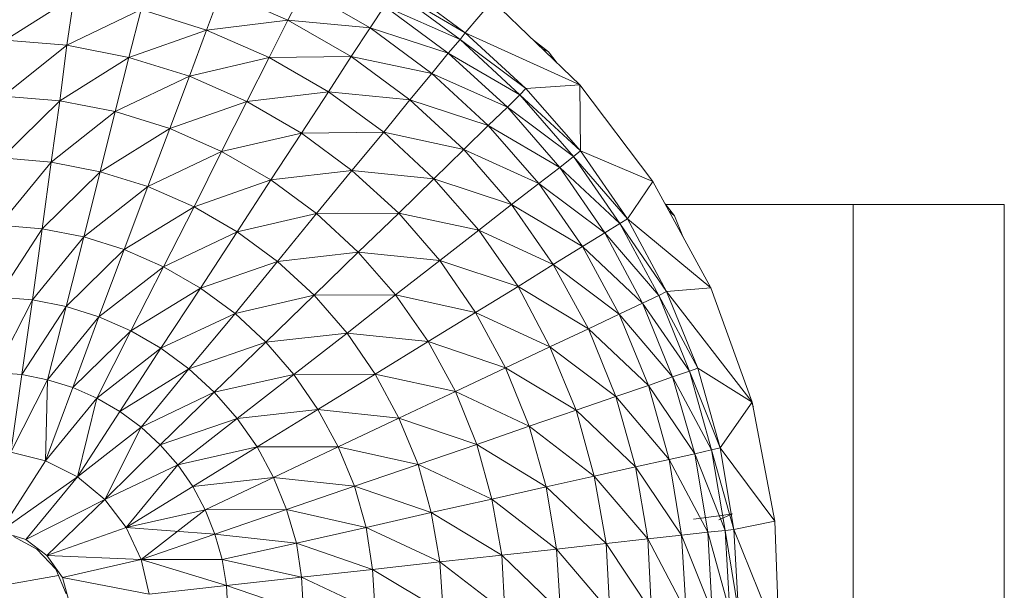
# Model space of a CAD drawing. Units: inches. Extents: x 11 to 6731, y 6 to 4758.
# Drawn here: x 1626 to 1697, y 2263 to 2304 of the extents above; entities that cross this region are included whole.
import ezdxf

# ---------------------------------------------------------------- set-up
doc = ezdxf.new("R2010")
doc.units = ezdxf.units.IN
doc.header["$MEASUREMENT"] = 0

# ---------------------------------------------------------------- blocks, each defined once
blk = doc.blocks.new('67_DWG-537321-Level 1')
at = {"lineweight": 9}
for p, q in [((57259.6212, -1577.076), (57259.7328, -1576.858)), ((57260.2072, -1577.1318), (57259.7328, -1576.858)), ((57260.8863, -1577.1659), (57260.4119, -1576.8168)), ((57257.6027, -1577.2187), (57258.0957, -1576.9078)), ((57258.0446, -1577.2558), (57258.0957, -1576.9078)), ((57259.0399, -1577.147), (57259.1468, -1576.8667)), ((57259.6212, -1577.076), (57259.1468, -1576.8667)), ((57260.849, -1577.2154), (57260.3793, -1576.8705)), ((57260.3793, -1576.8705), (57260.8863, -1577.1659)), ((57258.0446, -1577.2558), (57258.5748, -1577.0014)), ((57258.4864, -1577.3419), (57258.5748, -1577.0014)), ((57259.0399, -1577.147), (57258.5748, -1577.0014)), ((57260.2072, -1577.1318), (57260.3095, -1576.9761)), ((57260.7653, -1577.3126), (57260.3095, -1576.9761)), ((57260.3095, -1576.9761), (57260.849, -1577.2154)), ((57260.8863, -1577.1659), (57261.0816, -1576.9388)), ((57261.7048, -1577.5382), (57261.0816, -1576.9388)), ((57259.0399, -1577.147), (57259.6212, -1577.076)), ((57259.4863, -1577.3431), (57259.6212, -1577.076)), ((57260.0724, -1577.3364), (57259.6212, -1577.076)), ((57259.6212, -1577.076), (57260.2072, -1577.1318)), ((57260.0724, -1577.3364), (57260.2072, -1577.1318)), ((57260.6491, -1577.4565), (57260.2072, -1577.1318)), ((57260.2072, -1577.1318), (57260.7653, -1577.3126)), ((57258.4864, -1577.3419), (57259.0399, -1577.147)), ((57258.9189, -1577.4761), (57259.0399, -1577.147)), ((57259.4863, -1577.3431), (57259.0399, -1577.147)), ((57260.7653, -1577.3126), (57260.849, -1577.2154)), ((57260.849, -1577.2154), (57260.8863, -1577.1659)), ((57261.2769, -1577.6098), (57260.849, -1577.2154)), ((57260.849, -1577.2154), (57261.3188, -1577.5649)), ((57261.3188, -1577.5649), (57260.8863, -1577.1659)), ((57260.8863, -1577.1659), (57261.7048, -1577.5382)), ((57257.5888, -1577.6174), (57258.0446, -1577.2558)), ((57258.0446, -1577.2558), (57257.6027, -1577.2187)), ((57257.9934, -1577.6509), (57258.0446, -1577.2558)), ((57258.4864, -1577.3419), (57258.0446, -1577.2558)), ((57261.4816, -1577.3024), (57261.3726, -1577.2187)), ((57261.4816, -1577.3024), (57261.4373, -1577.2809)), ((57257.9934, -1577.6509), (57258.4864, -1577.3419)), ((57258.3887, -1577.7287), (57258.4864, -1577.3419)), ((57258.9189, -1577.4761), (57258.4864, -1577.3419)), ((57258.9189, -1577.4761), (57259.4863, -1577.3431)), ((57259.3282, -1577.6566), (57259.4863, -1577.3431)), ((57259.4863, -1577.3431), (57260.0724, -1577.3364)), ((57259.9096, -1577.5871), (57259.4863, -1577.3431)), ((57259.9096, -1577.5871), (57260.0724, -1577.3364)), ((57260.4909, -1577.6448), (57260.0724, -1577.3364)), ((57260.0724, -1577.3364), (57260.6491, -1577.4565)), ((57260.6491, -1577.4565), (57260.7653, -1577.3126)), ((57261.1886, -1577.6976), (57260.7653, -1577.3126)), ((57260.7653, -1577.3126), (57261.2769, -1577.6098)), ((57261.5433, -1577.3828), (57261.4816, -1577.3024)), ((57258.3887, -1577.7287), (57258.9189, -1577.4761)), ((57258.7794, -1577.8496), (57258.9189, -1577.4761)), ((57259.3282, -1577.6566), (57258.9189, -1577.4761)), ((57260.4909, -1577.6448), (57260.6491, -1577.4565)), ((57261.049, -1577.8275), (57260.6491, -1577.4565)), ((57260.6491, -1577.4565), (57261.1886, -1577.6976)), ((57261.2769, -1577.6098), (57261.3188, -1577.5649)), ((57261.3188, -1577.5649), (57261.7048, -1577.5382)), ((57261.7095, -1578.0093), (57261.3188, -1577.5649)), ((57261.7048, -1577.5382), (57262.2257, -1578.2258)), ((57261.7095, -1578.0093), (57261.7048, -1577.5382)), ((57257.9934, -1577.6509), (57257.5888, -1577.6174)), ((57259.3282, -1577.6566), (57259.9096, -1577.5871)), ((57259.7189, -1577.8812), (57259.9096, -1577.5871)), ((57260.3049, -1577.8761), (57259.9096, -1577.5871)), ((57259.9096, -1577.5871), (57260.4909, -1577.6448)), ((57261.1886, -1577.6976), (57261.2769, -1577.6098)), ((57261.6583, -1578.0489), (57261.2769, -1577.6098)), ((57261.2769, -1577.6098), (57261.7095, -1578.0093)), ((57257.5795, -1578.0591), (57257.9934, -1577.6509)), ((57257.9329, -1578.0886), (57257.9934, -1577.6509)), ((57258.3887, -1577.7287), (57257.9934, -1577.6509)), ((57258.7794, -1577.8496), (57259.3282, -1577.6566)), ((57259.1468, -1578.0124), (57259.3282, -1577.6566)), ((57259.7189, -1577.8812), (57259.3282, -1577.6566)), ((57260.3049, -1577.8761), (57260.4909, -1577.6448)), ((57260.877, -1577.9979), (57260.4909, -1577.6448)), ((57260.4909, -1577.6448), (57261.049, -1577.8275)), ((57261.049, -1577.8275), (57261.1886, -1577.6976)), ((57261.5606, -1578.1262), (57261.1886, -1577.6976)), ((57261.1886, -1577.6976), (57261.6583, -1578.0489)), ((57257.9329, -1578.0886), (57258.3887, -1577.7287)), ((57258.2818, -1578.157), (57258.3887, -1577.7287)), ((57258.7794, -1577.8496), (57258.3887, -1577.7287)), ((57260.877, -1577.9979), (57261.049, -1577.8275)), ((57261.4118, -1578.2406), (57261.049, -1577.8275)), ((57261.049, -1577.8275), (57261.5606, -1578.1262)), ((57258.2818, -1578.157), (57258.7794, -1577.8496)), ((57258.6213, -1578.2634), (57258.7794, -1577.8496)), ((57259.1468, -1578.0124), (57258.7794, -1577.8496)), ((57259.1468, -1578.0124), (57259.7189, -1577.8812)), ((57259.5003, -1578.2152), (57259.7189, -1577.8812)), ((57259.7189, -1577.8812), (57260.3049, -1577.8761)), ((57260.077, -1578.1473), (57259.7189, -1577.8812)), ((57260.077, -1578.1473), (57260.3049, -1577.8761)), ((57260.663, -1578.2067), (57260.3049, -1577.8761)), ((57260.3049, -1577.8761), (57260.877, -1577.9979)), ((57257.9329, -1578.0886), (57257.5795, -1578.0591)), ((57258.6213, -1578.2634), (57259.1468, -1578.0124)), ((57258.9515, -1578.4066), (57259.1468, -1578.0124)), ((57259.5003, -1578.2152), (57259.1468, -1578.0124)), ((57260.663, -1578.2067), (57260.877, -1577.9979)), ((57261.2165, -1578.3906), (57260.877, -1577.9979)), ((57260.877, -1577.9979), (57261.4118, -1578.2406)), ((57261.5606, -1578.1262), (57261.6583, -1578.0489)), ((57261.6583, -1578.0489), (57261.7095, -1578.0093)), ((57261.9885, -1578.5273), (57261.6583, -1578.0489)), ((57261.6583, -1578.0489), (57262.0443, -1578.4938)), ((57262.0443, -1578.4938), (57261.7095, -1578.0093)), ((57261.7095, -1578.0093), (57262.2257, -1578.2258)), ((57257.5609, -1578.5384), (57257.9329, -1578.0886)), ((57257.8678, -1578.5635), (57257.9329, -1578.0886)), ((57258.2818, -1578.157), (57257.9329, -1578.0886)), ((57261.4118, -1578.2406), (57261.5606, -1578.1262)), ((57261.8815, -1578.5933), (57261.5606, -1578.1262)), ((57261.5606, -1578.1262), (57261.9885, -1578.5273)), ((57257.8678, -1578.5635), (57258.2818, -1578.157)), ((57258.1655, -1578.6218), (57258.2818, -1578.157)), ((57258.6213, -1578.2634), (57258.2818, -1578.157)), ((57259.5003, -1578.2152), (57260.077, -1578.1473)), ((57259.8259, -1578.4551), (57260.077, -1578.1473)), ((57260.4119, -1578.4515), (57260.077, -1578.1473)), ((57260.077, -1578.1473), (57260.663, -1578.2067)), ((57258.1655, -1578.6218), (57258.6213, -1578.2634)), ((57258.4538, -1578.7125), (57258.6213, -1578.2634)), ((57258.9515, -1578.4066), (57258.6213, -1578.2634)), ((57258.9515, -1578.4066), (57259.5003, -1578.2152)), ((57259.2584, -1578.5849), (57259.5003, -1578.2152)), ((57259.8259, -1578.4551), (57259.5003, -1578.2152)), ((57260.4119, -1578.4515), (57260.663, -1578.2067)), ((57260.9839, -1578.5746), (57260.663, -1578.2067)), ((57260.663, -1578.2067), (57261.2165, -1578.3906)), ((57261.2165, -1578.3906), (57261.4118, -1578.2406)), ((57261.7234, -1578.6908), (57261.4118, -1578.2406)), ((57261.4118, -1578.2406), (57261.8815, -1578.5933)), ((57262.0443, -1578.4938), (57262.2257, -1578.2258)), ((57262.2257, -1578.2258), (57262.6396, -1578.9852)), ((57258.4538, -1578.7125), (57258.9515, -1578.4066)), ((57258.7329, -1578.8346), (57258.9515, -1578.4066)), ((57259.2584, -1578.5849), (57258.9515, -1578.4066)), ((57260.9839, -1578.5746), (57261.2165, -1578.3906)), ((57261.5141, -1578.8187), (57261.2165, -1578.3906)), ((57261.2165, -1578.3906), (57261.7234, -1578.6908)), ((57262.3792, -1578.4718), (57262.3124, -1578.3848)), ((57262.317, -1578.3909), (57263.6535, -1578.3909)), ((57263.6535, -1578.3909), (57264.7325, -1578.3909)), ((57263.6535, -1578.3909), (57263.6535, -1584.3909)), ((57263.6535, -1578.3909), (57263.6535, -1584.3909)), ((57264.7325, -1578.3909), (57264.7325, -1584.3909)), ((57259.2584, -1578.5849), (57259.8259, -1578.4551)), ((57259.5468, -1578.7961), (57259.8259, -1578.4551)), ((57259.8259, -1578.4551), (57260.4119, -1578.4515)), ((57260.1235, -1578.7298), (57259.8259, -1578.4551)), ((57260.1235, -1578.7298), (57260.4119, -1578.4515)), ((57260.7049, -1578.7903), (57260.4119, -1578.4515)), ((57260.4119, -1578.4515), (57260.9839, -1578.5746)), ((57262.3792, -1578.4718), (57262.3426, -1578.4403)), ((57262.4399, -1578.6187), (57262.3792, -1578.4718)), ((57257.8678, -1578.5635), (57257.5609, -1578.5384)), ((57261.8815, -1578.5933), (57261.9885, -1578.5273)), ((57261.9885, -1578.5273), (57262.0443, -1578.4938)), ((57262.2676, -1579.0394), (57261.9885, -1578.5273)), ((57261.9885, -1578.5273), (57262.3234, -1579.0119)), ((57262.3234, -1579.0119), (57262.0443, -1578.4938)), ((57262.0443, -1578.4938), (57262.6396, -1578.9852)), ((57257.5516, -1579.0501), (57257.8678, -1578.5635)), ((57257.7981, -1579.0706), (57257.8678, -1578.5635)), ((57257.7981, -1579.0706), (57258.1655, -1578.6218)), ((57258.1655, -1578.6218), (57257.8678, -1578.5635)), ((57258.0399, -1579.118), (57258.1655, -1578.6218)), ((57258.4538, -1578.7125), (57258.1655, -1578.6218)), ((57258.7329, -1578.8346), (57259.2584, -1578.5849)), ((57258.998, -1578.9865), (57259.2584, -1578.5849)), ((57259.5468, -1578.7961), (57259.2584, -1578.5849)), ((57260.7049, -1578.7903), (57260.9839, -1578.5746)), ((57261.263, -1578.9756), (57260.9839, -1578.5746)), ((57260.9839, -1578.5746), (57261.5141, -1578.8187)), ((57261.7234, -1578.6908), (57261.8815, -1578.5933)), ((57262.1513, -1579.0933), (57261.8815, -1578.5933)), ((57261.8815, -1578.5933), (57262.2676, -1579.0394)), ((57261.5141, -1578.8187), (57261.7234, -1578.6908)), ((57261.9839, -1579.1728), (57261.7234, -1578.6908)), ((57261.7234, -1578.6908), (57262.1513, -1579.0933)), ((57258.0399, -1579.118), (57258.4538, -1578.7125)), ((57258.2725, -1579.1918), (57258.4538, -1578.7125)), ((57258.7329, -1578.8346), (57258.4538, -1578.7125)), ((57259.5468, -1578.7961), (57260.1235, -1578.7298)), ((57259.8073, -1579.0378), (57260.1235, -1578.7298)), ((57260.3886, -1579.0353), (57260.1235, -1578.7298)), ((57260.1235, -1578.7298), (57260.7049, -1578.7903)), ((57258.998, -1578.9865), (57259.5468, -1578.7961)), ((57259.2445, -1579.1665), (57259.5468, -1578.7961)), ((57259.8073, -1579.0378), (57259.5468, -1578.7961)), ((57260.3886, -1579.0353), (57260.7049, -1578.7903)), ((57260.9607, -1579.1596), (57260.7049, -1578.7903)), ((57260.7049, -1578.7903), (57261.263, -1578.9756)), ((57261.263, -1578.9756), (57261.5141, -1578.8187)), ((57261.7653, -1579.2769), (57261.5141, -1578.8187)), ((57261.5141, -1578.8187), (57261.9839, -1579.1728)), ((57258.2725, -1579.1918), (57258.7329, -1578.8346)), ((57258.5004, -1579.2912), (57258.7329, -1578.8346)), ((57258.998, -1578.9865), (57258.7329, -1578.8346)), ((57258.5004, -1579.2912), (57258.998, -1578.9865)), ((57258.7143, -1579.4151), (57258.998, -1578.9865)), ((57259.2445, -1579.1665), (57258.998, -1578.9865)), ((57259.2445, -1579.1665), (57259.8073, -1579.0378)), ((57259.4631, -1579.3722), (57259.8073, -1579.0378)), ((57259.8073, -1579.0378), (57260.3886, -1579.0353)), ((57260.0444, -1579.3068), (57259.8073, -1579.0378)), ((57260.0444, -1579.3068), (57260.3886, -1579.0353)), ((57260.6212, -1579.3684), (57260.3886, -1579.0353)), ((57260.3886, -1579.0353), (57260.9607, -1579.1596)), ((57260.9607, -1579.1596), (57261.263, -1578.9756)), ((57261.4909, -1579.4048), (57261.263, -1578.9756)), ((57261.263, -1578.9756), (57261.7653, -1579.2769)), ((57262.1513, -1579.0933), (57262.2676, -1579.0394)), ((57262.2676, -1579.0394), (57262.3234, -1579.0119)), ((57262.4862, -1579.579), (57262.2676, -1579.0394)), ((57262.2676, -1579.0394), (57262.5466, -1579.5579)), ((57262.3234, -1579.0119), (57262.6396, -1578.9852)), ((57262.5466, -1579.5579), (57262.3234, -1579.0119)), ((57262.3234, -1579.0119), (57262.9326, -1579.7988)), ((57262.6396, -1578.9852), (57262.9326, -1579.7988)), ((57257.533, -1579.588), (57257.7981, -1579.0706)), ((57257.7981, -1579.0706), (57257.5516, -1579.0501)), ((57257.7237, -1579.6036), (57257.7981, -1579.0706)), ((57258.0399, -1579.118), (57257.7981, -1579.0706)), ((57261.9839, -1579.1728), (57262.1513, -1579.0933)), ((57262.3652, -1579.6199), (57262.1513, -1579.0933)), ((57262.1513, -1579.0933), (57262.4862, -1579.579)), ((57257.7237, -1579.6036), (57258.0399, -1579.118)), ((57257.905, -1579.6396), (57258.0399, -1579.118)), ((57258.2725, -1579.1918), (57258.0399, -1579.118)), ((57258.7143, -1579.4151), (57259.2445, -1579.1665)), ((57258.9143, -1579.5616), (57259.2445, -1579.1665)), ((57259.4631, -1579.3722), (57259.2445, -1579.1665)), ((57260.6212, -1579.3684), (57260.9607, -1579.1596)), ((57261.1746, -1579.5547), (57260.9607, -1579.1596)), ((57260.9607, -1579.1596), (57261.4909, -1579.4048)), ((57261.7653, -1579.2769), (57261.9839, -1579.1728)), ((57262.1932, -1579.6803), (57261.9839, -1579.1728)), ((57261.9839, -1579.1728), (57262.3652, -1579.6199)), ((57257.905, -1579.6396), (57258.2725, -1579.1918)), ((57258.0864, -1579.6957), (57258.2725, -1579.1918)), ((57258.5004, -1579.2912), (57258.2725, -1579.1918)), ((57258.0864, -1579.6957), (57258.5004, -1579.2912)), ((57258.2585, -1579.7713), (57258.5004, -1579.2912)), ((57258.7143, -1579.4151), (57258.5004, -1579.2912)), ((57259.4631, -1579.3722), (57260.0444, -1579.3068)), ((57259.6631, -1579.6013), (57260.0444, -1579.3068)), ((57260.2444, -1579.5998), (57260.0444, -1579.3068)), ((57260.0444, -1579.3068), (57260.6212, -1579.3684)), ((57261.4909, -1579.4048), (57261.7653, -1579.2769)), ((57261.9606, -1579.7597), (57261.7653, -1579.2769)), ((57261.7653, -1579.2769), (57262.1932, -1579.6803)), ((57258.9143, -1579.5616), (57259.4631, -1579.3722)), ((57259.0957, -1579.7292), (57259.4631, -1579.3722)), ((57259.6631, -1579.6013), (57259.4631, -1579.3722)), ((57260.2444, -1579.5998), (57260.6212, -1579.3684)), ((57260.8165, -1579.7248), (57260.6212, -1579.3684)), ((57260.6212, -1579.3684), (57261.1746, -1579.5547)), ((57258.2585, -1579.7713), (57258.7143, -1579.4151)), ((57258.4213, -1579.8655), (57258.7143, -1579.4151)), ((57258.9143, -1579.5616), (57258.7143, -1579.4151)), ((57261.1746, -1579.5547), (57261.4909, -1579.4048)), ((57261.6769, -1579.8569), (57261.4909, -1579.4048)), ((57261.4909, -1579.4048), (57261.9606, -1579.7597)), ((57257.7237, -1579.6036), (57257.533, -1579.588)), ((57257.6446, -1580.1563), (57257.7237, -1579.6036)), ((57257.905, -1579.6396), (57257.7237, -1579.6036)), ((57258.4213, -1579.8655), (57258.9143, -1579.5616)), ((57258.5748, -1579.9768), (57258.9143, -1579.5616)), ((57259.0957, -1579.7292), (57258.9143, -1579.5616)), ((57259.0957, -1579.7292), (57259.6631, -1579.6013)), ((57259.2584, -1579.9156), (57259.6631, -1579.6013)), ((57259.6631, -1579.6013), (57260.2444, -1579.5998)), ((57259.8352, -1579.851), (57259.6631, -1579.6013)), ((57259.8352, -1579.851), (57260.2444, -1579.5998)), ((57260.4119, -1579.9134), (57260.2444, -1579.5998)), ((57260.2444, -1579.5998), (57260.8165, -1579.7248)), ((57260.8165, -1579.7248), (57261.1746, -1579.5547)), ((57261.342, -1579.971), (57261.1746, -1579.5547)), ((57261.1746, -1579.5547), (57261.6769, -1579.8569)), ((57262.3652, -1579.6199), (57262.4862, -1579.579)), ((57262.4862, -1579.579), (57262.5466, -1579.5579)), ((57262.6443, -1580.1393), (57262.4862, -1579.579)), ((57262.4862, -1579.579), (57262.7047, -1580.1251)), ((57262.7047, -1580.1251), (57262.5466, -1579.5579)), ((57262.5466, -1579.5579), (57262.9326, -1579.7988)), ((57257.6446, -1580.1563), (57257.905, -1579.6396)), ((57257.8911, -1580.2184), (57257.905, -1579.6396)), ((57258.0864, -1579.6957), (57257.905, -1579.6396)), ((57262.1932, -1579.6803), (57262.3652, -1579.6199)), ((57262.5234, -1580.1668), (57262.3652, -1579.6199)), ((57262.3652, -1579.6199), (57262.6443, -1580.1393)), ((57257.8911, -1580.2184), (57258.0864, -1579.6957)), ((57258.2585, -1579.7713), (57258.0864, -1579.6957)), ((57258.5748, -1579.9768), (57259.0957, -1579.7292)), ((57258.7096, -1580.1043), (57259.0957, -1579.7292)), ((57259.2584, -1579.9156), (57259.0957, -1579.7292)), ((57260.4119, -1579.9134), (57260.8165, -1579.7248)), ((57260.97, -1580.1004), (57260.8165, -1579.7248)), ((57260.8165, -1579.7248), (57261.342, -1579.971)), ((57261.9606, -1579.7597), (57262.1932, -1579.6803)), ((57262.342, -1580.2075), (57262.1932, -1579.6803)), ((57262.1932, -1579.6803), (57262.5234, -1580.1668)), ((57257.8911, -1580.2184), (57258.2585, -1579.7713)), ((57258.119, -1580.3326), (57258.2585, -1579.7713)), ((57258.4213, -1579.8655), (57258.2585, -1579.7713)), ((57261.6769, -1579.8569), (57261.9606, -1579.7597)), ((57262.1001, -1580.2608), (57261.9606, -1579.7597)), ((57261.9606, -1579.7597), (57262.342, -1580.2075)), ((57262.7047, -1580.1251), (57262.9326, -1579.7988)), ((57262.9419, -1579.8335), (57262.9276, -1579.7988)), ((57262.9326, -1579.7988), (57263.0954, -1580.6473)), ((57258.119, -1580.3326), (57258.4213, -1579.8655)), ((57258.5748, -1579.9768), (57258.4213, -1579.8655)), ((57259.2584, -1579.9156), (57259.8352, -1579.851)), ((57259.4026, -1580.119), (57259.8352, -1579.851)), ((57259.9793, -1580.1182), (57259.8352, -1579.851)), ((57259.8352, -1579.851), (57260.4119, -1579.9134)), ((57261.342, -1579.971), (57261.6769, -1579.8569)), ((57261.8071, -1580.3264), (57261.6769, -1579.8569)), ((57261.6769, -1579.8569), (57262.1001, -1580.2608)), ((57258.7096, -1580.1043), (57259.2584, -1579.9156)), ((57258.8352, -1580.2461), (57259.2584, -1579.9156)), ((57259.4026, -1580.119), (57259.2584, -1579.9156)), ((57259.9793, -1580.1182), (57260.4119, -1579.9134)), ((57260.5514, -1580.2438), (57260.4119, -1579.9134)), ((57260.4119, -1579.9134), (57260.97, -1580.1004)), ((57258.119, -1580.3326), (57258.5748, -1579.9768)), ((57258.3143, -1580.4934), (57258.5748, -1579.9768)), ((57258.7096, -1580.1043), (57258.5748, -1579.9768)), ((57260.97, -1580.1004), (57261.342, -1579.971)), ((57261.463, -1580.4032), (57261.342, -1579.971)), ((57261.342, -1579.971), (57261.8071, -1580.3264)), ((57257.8911, -1580.2184), (57257.6446, -1580.1563)), ((57258.3143, -1580.4934), (57258.7096, -1580.1043)), ((57258.8352, -1580.2461), (57258.7096, -1580.1043)), ((57258.8352, -1580.2461), (57259.4026, -1580.119)), ((57258.9422, -1580.4008), (57259.4026, -1580.119)), ((57259.4026, -1580.119), (57259.9793, -1580.1182)), ((57259.5189, -1580.3365), (57259.4026, -1580.119)), ((57259.5189, -1580.3365), (57259.9793, -1580.1182)), ((57260.0956, -1580.3996), (57259.9793, -1580.1182)), ((57259.9793, -1580.1182), (57260.5514, -1580.2438)), ((57260.5514, -1580.2438), (57260.97, -1580.1004)), ((57261.0769, -1580.4904), (57260.97, -1580.1004)), ((57260.97, -1580.1004), (57261.463, -1580.4032)), ((57262.342, -1580.2075), (57262.5234, -1580.1668)), ((57262.5234, -1580.1668), (57262.6443, -1580.1393)), ((57262.6164, -1580.7274), (57262.5234, -1580.1668)), ((57262.5234, -1580.1668), (57262.742, -1580.7137)), ((57262.6443, -1580.1393), (57262.7047, -1580.1251)), ((57262.742, -1580.7137), (57262.6443, -1580.1393)), ((57262.6443, -1580.1393), (57262.8024, -1580.7066)), ((57262.8024, -1580.7066), (57262.7047, -1580.1251)), ((57262.7047, -1580.1251), (57263.0954, -1580.6473)), ((57257.5655, -1580.7223), (57257.8911, -1580.2184)), ((57258.119, -1580.3326), (57257.8911, -1580.2184)), ((57262.1001, -1580.2608), (57262.342, -1580.2075)), ((57262.4303, -1580.748), (57262.342, -1580.2075)), ((57262.342, -1580.2075), (57262.6164, -1580.7274)), ((57258.3143, -1580.4934), (57258.8352, -1580.2461)), ((57258.4678, -1580.6931), (57258.8352, -1580.2461)), ((57258.9422, -1580.4008), (57258.8352, -1580.2461)), ((57260.0956, -1580.3996), (57260.5514, -1580.2438)), ((57260.6444, -1580.5871), (57260.5514, -1580.2438)), ((57260.5514, -1580.2438), (57261.0769, -1580.4904)), ((57261.8071, -1580.3264), (57262.1001, -1580.2608)), ((57262.1885, -1580.7747), (57262.1001, -1580.2608)), ((57262.1001, -1580.2608), (57262.4303, -1580.748)), ((57257.5655, -1580.7223), (57258.119, -1580.3326)), ((57257.7516, -1580.7791), (57258.119, -1580.3326)), ((57258.3143, -1580.4934), (57258.119, -1580.3326)), ((57258.9422, -1580.4008), (57259.5189, -1580.3365)), ((57259.0306, -1580.5662), (57259.5189, -1580.3365)), ((57259.6119, -1580.5657), (57259.5189, -1580.3365)), ((57259.5189, -1580.3365), (57260.0956, -1580.3996)), ((57261.463, -1580.4032), (57261.8071, -1580.3264)), ((57261.8908, -1580.8077), (57261.8071, -1580.3264)), ((57261.8071, -1580.3264), (57262.1885, -1580.7747)), ((57258.4678, -1580.6931), (57258.9422, -1580.4008)), ((57259.0306, -1580.5662), (57258.9422, -1580.4008)), ((57259.6119, -1580.5657), (57260.0956, -1580.3996)), ((57260.1793, -1580.692), (57260.0956, -1580.3996)), ((57260.0956, -1580.3996), (57260.6444, -1580.5871)), ((57261.0769, -1580.4904), (57261.463, -1580.4032)), ((57261.5374, -1580.8464), (57261.463, -1580.4032)), ((57261.463, -1580.4032), (57261.8908, -1580.8077)), ((57257.7516, -1580.7791), (57258.3143, -1580.4934)), ((57257.9004, -1580.8917), (57258.3143, -1580.4934)), ((57258.4678, -1580.6931), (57258.3143, -1580.4934)), ((57260.6444, -1580.5871), (57261.0769, -1580.4904)), ((57261.1467, -1580.8901), (57261.0769, -1580.4904)), ((57261.0769, -1580.4904), (57261.5374, -1580.8464)), ((57258.4678, -1580.6931), (57259.0306, -1580.5662)), ((57258.4678, -1580.6931), (57259.0306, -1580.5662)), ((57258.5748, -1580.9218), (57259.0306, -1580.5662)), ((57259.0306, -1580.5662), (57259.6119, -1580.5657)), ((57259.1003, -1580.7404), (57259.0306, -1580.5662)), ((57259.1003, -1580.7404), (57259.6119, -1580.5657)), ((57259.6817, -1580.8039), (57259.6119, -1580.5657)), ((57259.6119, -1580.5657), (57260.1793, -1580.692)), ((57260.1793, -1580.692), (57260.6444, -1580.5871)), ((57260.7049, -1580.9388), (57260.6444, -1580.5871)), ((57260.6444, -1580.5871), (57261.1467, -1580.8901)), ((57262.5141, -1580.6327), (57262.7141, -1580.6069)), ((57262.7931, -1580.5968), (57262.6951, -1580.6394)), ((57262.7931, -1580.5968), (57262.7141, -1580.6069)), ((57262.8024, -1580.7066), (57263.0954, -1580.6473)), ((57263.128, -1581.5112), (57263.0954, -1580.6473)), ((57257.7516, -1580.7791), (57257.5655, -1580.7223)), ((57257.9004, -1580.8917), (57258.4678, -1580.6931)), ((57258.5748, -1580.9218), (57258.4678, -1580.6931)), ((57258.5748, -1580.9218), (57258.4678, -1580.6931)), ((57258.4678, -1580.6931), (57259.1003, -1580.7404)), ((57259.6817, -1580.8039), (57260.1793, -1580.692)), ((57260.2258, -1580.9916), (57260.1793, -1580.692)), ((57260.1793, -1580.692), (57260.7049, -1580.9388)), ((57262.4303, -1580.748), (57262.6164, -1580.7274)), ((57262.6164, -1580.7274), (57262.742, -1580.7137)), ((57262.6164, -1580.7274), (57262.6489, -1581.2949)), ((57262.6164, -1580.7274), (57262.7745, -1581.2949)), ((57262.742, -1580.7137), (57262.8024, -1580.7066)), ((57262.742, -1580.7137), (57262.7745, -1581.2949)), ((57262.742, -1580.7137), (57262.835, -1581.2949)), ((57262.835, -1581.2949), (57262.8024, -1580.7066)), ((57262.8024, -1580.7066), (57263.128, -1581.5112)), ((57257.8306, -1580.8467), (57257.6632, -1580.7567)), ((57257.9004, -1580.8917), (57257.7516, -1580.7791)), ((57258.5748, -1580.9218), (57259.1003, -1580.7404)), ((57259.1515, -1580.9215), (57259.1003, -1580.7404)), ((57259.1003, -1580.7404), (57259.6817, -1580.8039)), ((57261.8908, -1580.8077), (57262.1885, -1580.7747)), ((57262.1885, -1580.7747), (57262.4303, -1580.748)), ((57262.1885, -1580.7747), (57262.2164, -1581.2949)), ((57262.1885, -1580.7747), (57262.4629, -1581.2949)), ((57262.4303, -1580.748), (57262.4629, -1581.2949)), ((57262.4303, -1580.748), (57262.6489, -1581.2949)), ((57257.9655, -1580.989), (57257.8306, -1580.8467)), ((57259.1515, -1580.9215), (57259.6817, -1580.8039)), ((57259.7189, -1581.0478), (57259.6817, -1580.8039)), ((57259.6817, -1580.8039), (57260.2258, -1580.9916)), ((57261.1467, -1580.8901), (57261.5374, -1580.8464)), ((57261.5374, -1580.8464), (57261.8908, -1580.8077)), ((57261.5374, -1580.8464), (57261.5653, -1581.2949)), ((57261.5374, -1580.8464), (57261.9188, -1581.2949)), ((57261.8908, -1580.8077), (57261.9188, -1581.2949)), ((57261.8908, -1580.8077), (57262.2164, -1581.2949)), ((57258.012, -1581.0483), (57257.9004, -1580.8917)), ((57257.9004, -1580.8917), (57258.5748, -1580.9218)), ((57258.012, -1581.0483), (57258.5748, -1580.9218)), ((57258.5748, -1580.9218), (57259.1515, -1580.9215)), ((57258.6306, -1581.1685), (57258.5748, -1580.9218)), ((57258.5748, -1580.9218), (57259.184, -1581.1071)), ((57259.184, -1581.1071), (57259.1515, -1580.9215)), ((57259.1515, -1580.9215), (57259.7189, -1581.0478)), ((57260.2258, -1580.9916), (57260.7049, -1580.9388)), ((57260.7049, -1580.9388), (57261.1467, -1580.8901)), ((57260.7049, -1580.9388), (57260.7281, -1581.2949)), ((57260.7049, -1580.9388), (57261.17, -1581.2949)), ((57261.1467, -1580.8901), (57261.17, -1581.2949)), ((57261.1467, -1580.8901), (57261.5653, -1581.2949)), ((57258.0399, -1581.1667), (57257.9655, -1580.989)), ((57259.7189, -1581.0478), (57260.2258, -1580.9916)), ((57260.2258, -1580.9916), (57260.2444, -1581.2949)), ((57260.2258, -1580.9916), (57260.7281, -1581.2949)), ((57257.4823, -1581.1244), (57257.9849, -1581.0353)), ((57258.0632, -1581.2314), (57258.012, -1581.0483)), ((57258.012, -1581.0483), (57258.6306, -1581.1685)), ((57259.184, -1581.1071), (57259.7189, -1581.0478)), ((57259.7189, -1581.0478), (57259.7328, -1581.2949)), ((57259.7189, -1581.0478), (57260.2444, -1581.2949)), ((57258.6306, -1581.1685), (57259.184, -1581.1071)), ((57259.184, -1581.1071), (57259.1933, -1581.2949)), ((57259.184, -1581.1071), (57259.7328, -1581.2949))]:
    blk.add_line(p, q, dxfattribs=at)

msp = doc.modelspace()

# ---------------------------------------------------------------- block references
at = {"lineweight": 9, "xscale": 10, "yscale": 10, "zscale": 10}
msp.add_blockref('67_DWG-537321-Level 1', (-570950.627, 18074.687), dxfattribs=at)

doc.saveas('drawing.dxf')
